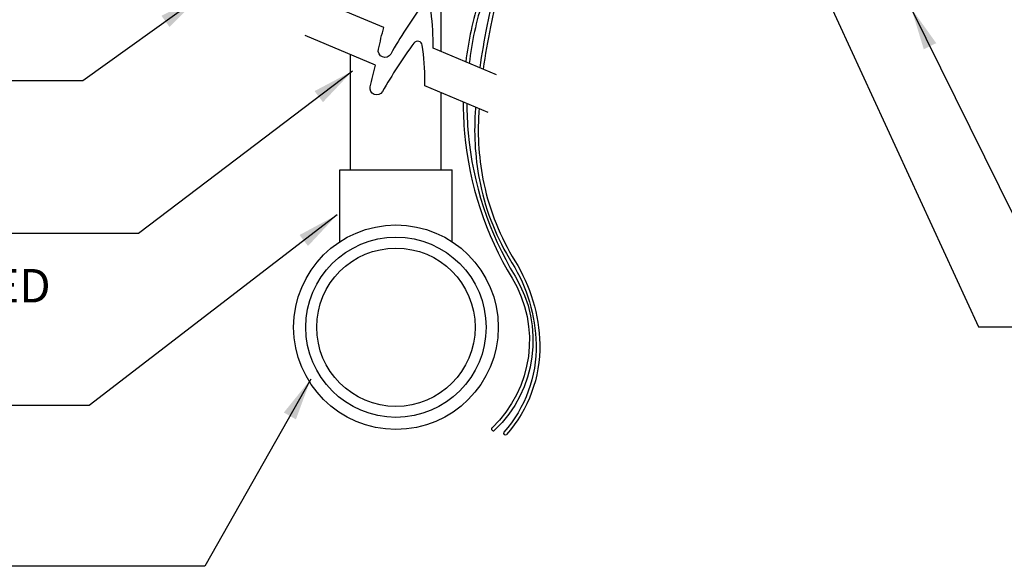
# Model space of a CAD drawing. Extents: x 0 to 218, y -5 to 280.
# Drawn here: x 67 to 136, y 108 to 146 of the extents above; entities that cross this region are included whole.
import ezdxf

# ---------------------------------------------------------------- set-up
doc = ezdxf.new("R2010")
doc.units = 0
doc.header["$LTSCALE"] = 10
doc.header["$MEASUREMENT"] = 0
for name, color, linetype in [('065-LOGO$0$CADdetails-7-VERYFINE', 7, 'CONTINUOUS'), ('CADdetails-2-FINELIGHT', 2, 'CONTINUOUS'), ('CADdetails-7-VERYFINE', 7, 'CONTINUOUS'), ('CADdetails-9-EXTRAFINE', 9, 'CONTINUOUS')]:
    doc.layers.add(name, color=color, linetype=linetype)
doc.styles.add('065-LOGO$0$CADdetails-DIMENSIONS', font='ARIALN.TTF', dxfattribs={"height": 2.38})
doc.styles.add('CADdetails-DIMENSIONS', font='ARIALN.TTF', dxfattribs={"height": 2.38})
doc.dimstyles.new('CADdetails-DIM', dxfattribs={"dimtxt": 2.38, "dimasz": 3, "dimexe": 3, "dimexo": 1.5, "dimgap": 1, "dimtad": 1, "dimzin": 0, "dimdsep": 46, "dimtxsty": 'CADdetails-DIMENSIONS', "dimcen": 1, "dimclrd": 256, "dimclre": 256, "dimclrt": 256, "dimadec": 0, "dimazin": 0, "dimtfac": 1, "dimtdec": 4, "dimtofl": 0, "dimtmove": 0, "dimatfit": 3, "dimfxl": 0, "dimtolj": 1, "dimtzin": 0, "dimarcsym": 0})

# ---------------------------------------------------------------- blocks, each defined once
blk = doc.blocks.new('065-LOGO')
at = {"layer": '065-LOGO$0$CADdetails-7-VERYFINE', "char_height": 2.38, "style": '065-LOGO$0$CADdetails-DIMENSIONS'}
for insert, attachment_point in [((69.914, 145.809), 6), ((121.687, 144.986), 4), ((123.655, 145.17), 4), ((117.1, 144.503), 4), ((75.535, 140.813), 6), ((72.72, 137.131), 6), ((117.873, 137.729), 4), ((124.643, 136.398), 4), ((74.496, 136.358), 6), ((122.016, 136.216), 4), ((111.44, 134.871), 4), ((130.54, 134.595), 4), ((123.392, 133.896), 4), ((123.883, 126.415), 4), ((130.215, 125.483), 4), ((133.517, 125.076), 4)]:
    blk.add_mtext('\\A1;', dxfattribs=dict(at, insert=insert, attachment_point=attachment_point))

msp = doc.modelspace()

# ---------------------------------------------------------------- linework, layer by layer
at = {"layer": 'CADdetails-2-FINELIGHT'}
for p, q in [((96.497, 144.076), (96.497, 157.254)), ((90.061, 135.681), (90.061, 143.866)), ((96.497, 135.681), (96.497, 141.158)), ((89.294, 135.681), (97.264, 135.681)), ((89.294, 130.569), (89.294, 135.681)), ((97.264, 130.569), (97.264, 135.681))]:
    msp.add_line(p, q, dxfattribs=at)
for points in [[(100.419, 142.426), (95.922, 144.318), (95.921, 144.637, 0.035824), (95.726, 147.212, 0.668818), (95.143, 147.358, 0.030727), (92.906, 143.908, -0.86624), (92.031, 144.248, -0.006071), (92.409, 145.796), (87.417, 147.897)], [(99.836, 139.754), (95.339, 141.646), (95.337, 141.965, 0.035824), (95.143, 144.54, 0.668818), (94.559, 144.685, 0.030727), (92.323, 141.236, -0.86624), (91.448, 141.576, -0.006071), (91.826, 143.124), (86.833, 145.224)]]:
    msp.add_lwpolyline(points, format="xyb", dxfattribs=at)
for radius in [7.267, 6.403, 5.626]:
    msp.add_circle((93.279, 124.492), radius, dxfattribs=at)
at = {"layer": 'CADdetails-9-EXTRAFINE', "flags": 128}
for points in [[(102.924, 170.477, -0.011313), (102.622, 165.142, -0.057644), (99.205, 147.786, 0.047136), (98.233, 143.346, 0.114119)], [(103.174, 170.314, -0.010987), (102.876, 165.121, -0.057644), (99.447, 147.708, 0.047897), (98.478, 143.243, 0.114119)], [(104.085, 169.772, -0.037489), (103.39, 163.967, -0.002551), (99.741, 145.893, 0.016844), (99.23, 142.926, 0.068501)], [(104.242, 168.232, -0.027731), (103.64, 163.917, -0.002551), (99.991, 145.842, 0.017227), (99.473, 142.824, 0.068501)], [(98.056, 140.502, 0.023181), (98.153, 138.265, 0.114119), (101.523, 127.985, -0.351863), (100.104, 117.351, 12.291753)], [(98.311, 140.395, 0.022067), (98.407, 138.288, 0.114119), (101.741, 128.117, -0.351863), (100.28, 117.167, -0.351863)], [(98.934, 140.133, 0.002161), (98.907, 139.747, 0.068501), (99.272, 134.643, 0.087325), (101.513, 129.07, -0.134502), (103.233, 123.289, -0.188914), (100.94, 117.039, 3.09099)], [(99.182, 140.028, 0.001678), (99.162, 139.731, 0.068501), (99.522, 134.696, 0.087325), (101.73, 129.205, -0.134502), (103.488, 123.294, -0.188914), (101.131, 116.87, -0.188914)]]:
    msp.add_lwpolyline(points, format="xyb", dxfattribs=at)
at = {"layer": 'CADdetails-9-EXTRAFINE'}
for centre, radius, start, end in [((100.193, 117.261), 0.128, 134.70916, 312.55102), ((101.049, 116.97), 0.129, 147.95882, 308.95171)]:
    msp.add_arc(centre, radius, start, end, dxfattribs=at)

# ---------------------------------------------------------------- block references
at = {"layer": 'CADdetails-7-VERYFINE'}
msp.add_blockref('065-LOGO', (0, 0), dxfattribs=at)

# ---------------------------------------------------------------- texts
at = {"layer": 'CADdetails-7-VERYFINE', "style": 'CADdetails-DIMENSIONS'}
msp.add_text('LENGTH AS REQUIRED', height=2.38, dxfattribs=at).set_placement((34.939, 126.252))
at = {"layer": 'CADdetails-7-VERYFINE', "char_height": 2.38, "style": 'CADdetails-DIMENSIONS'}
for insert, attachment_point in [((69.914, 145.809), 6), ((117.773, 145.909), 4), ((121.687, 144.986), 4), ((123.655, 145.17), 4), ((117.1, 144.503), 4), ((75.535, 140.813), 6), ((72.72, 137.131), 6), ((117.873, 137.729), 4), ((124.643, 136.398), 4), ((74.496, 136.358), 6), ((122.016, 136.216), 4), ((133.705, 135.505), 4), ((111.44, 134.871), 4), ((130.54, 134.595), 4), ((123.392, 133.896), 4), ((129.881, 132.38), 4), ((133.553, 127.603), 4), ((123.883, 126.415), 4), ((130.215, 125.483), 4), ((129.622, 124.532), 4), ((133.517, 125.076), 4)]:
    msp.add_mtext('\\A1;', dxfattribs=dict(at, insert=insert, attachment_point=attachment_point))

# ---------------------------------------------------------------- leaders
at = {"layer": 'CADdetails-7-VERYFINE'}
for points in [[(114.05, 169.323), (134.642, 124.532), (142.136, 124.532)], [(79.351, 147.971), (71.036, 142.013), (61.074, 142.013)], [(129.881, 147.152), (137.168, 132.38), (142.136, 132.38)], [(90.183, 142.694), (74.986, 131.143), (54.893, 131.143)], [(90.183, 142.694), (74.986, 131.143), (69.068, 131.143)], [(89.107, 132.486), (71.489, 118.92), (52.875, 118.92)], [(87.224, 120.8), (79.693, 107.503), (64.338, 107.503)]]:
    msp.add_leader(points, dimstyle='CADdetails-DIM', override={"dimtad": 0}, dxfattribs=at)

doc.saveas('drawing.dxf')
